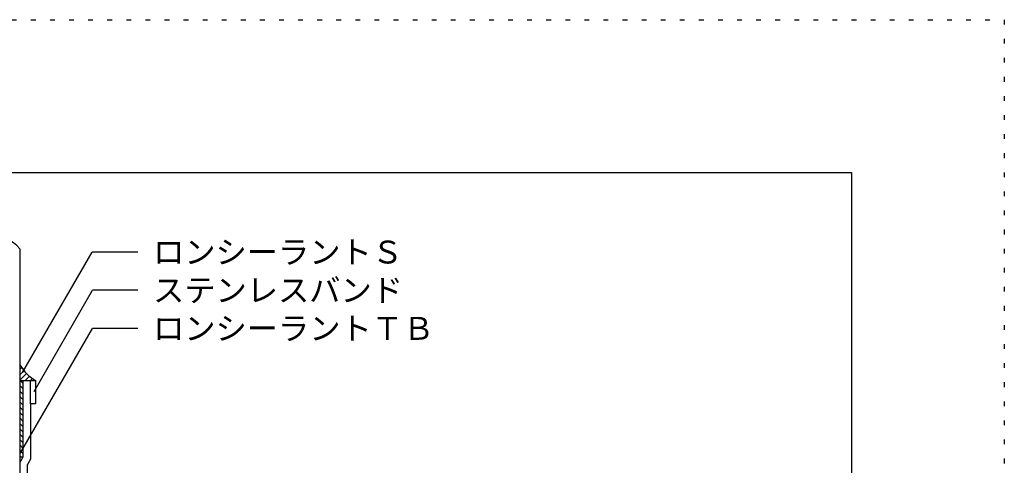
# Model space of a CAD drawing. Extents: x 583 to 1583, y 36 to 1466.
# Drawn here: x 938 to 1583, y 1174 to 1466 of the extents above; entities that cross this region are included whole.
import ezdxf

# ---------------------------------------------------------------- set-up
doc = ezdxf.new("R2010")
doc.units = 0
doc.header["$LTSCALE"] = 5
doc.header["$MEASUREMENT"] = 0
doc.linetypes.add('DOT', pattern=[2.5, 0.625, -1.875])
for name, color, linetype in [('_2-2_IN_LINE', 7, 'CONTINUOUS'), ('_2-4_OUT_LINE', 7, 'CONTINUOUS'), ('_2-6_鋼板__アングル', 7, 'CONTINUOUS'), ('_2-A_MOJI', 7, 'CONTINUOUS'), ('_2-D_ハッチ他', 7, 'CONTINUOUS'), ('_F-7_', 7, 'CONTINUOUS'), ('ADD_LINE', 7, 'CONTINUOUS')]:
    doc.layers.add(name, color=color, linetype=linetype)
doc.styles.get("Standard").update_dxf_attribs({"font": 'txt', "bigfont": 'bigfont.shx'})

msp = doc.modelspace()

# ---------------------------------------------------------------- linework, layer by layer
at = {"layer": '_2-2_IN_LINE', "color": 7, "linetype": 'Continuous'}
for p, q in [((938.54, 1239.9), (938.54, 849.4)), ((949.04, 1229.4), (938.54, 1229.4)), ((940.54, 1229.4), (940.54, 1179.4)), ((945.54, 1214.4), (945.54, 1229.4)), ((940.54, 1179.4), (938.54, 1175.93)), ((940.54, 1179.4), (938.54, 1179.4))]:
    msp.add_line(p, q, dxfattribs=at)
at = {"layer": '_2-4_OUT_LINE', "color": 2, "linetype": 'Continuous'}
for p, q in [((938.54, 1315.91), (938.54, 1239.9)), ((945.54, 1214.4), (945.54, 1178.06)), ((945.54, 1178.06), (943.54, 1174.59)), ((943.54, 1050.9), (943.54, 1174.59))]:
    msp.add_line(p, q, dxfattribs=at)
for centre, radius, start, end in [((918.54, 1297.8), 26.98, 42.15649, 137.84351), ((964.5, 1255.35), 30.21, 210.77453, 239.22547)]:
    msp.add_arc(centre, radius, start, end, dxfattribs=at)
at = {"layer": '_2-6_鋼板__アングル', "color": 2, "linetype": 'Continuous'}
for q in [(949.04, 1229.4), (945.54, 1214.4)]:
    msp.add_line((949.04, 1214.4), q, dxfattribs=at)
at = {"layer": '_2-A_MOJI', "color": 7, "linetype": 'Continuous'}
for p, q in [((940.31, 1234.87), (985.83, 1313.72)), ((1015.77, 1313.72), (985.83, 1313.72)), ((947.83, 1222.33), (986.16, 1288.72)), ((1015.77, 1288.72), (986.16, 1288.72)), ((939.05, 1182.21), (986.11, 1263.72)), ((1015.77, 1263.72), (986.11, 1263.72))]:
    msp.add_line(p, q, dxfattribs=at)
at = {"layer": '_2-D_ハッチ他', "color": 4, "linetype": 'Continuous'}
for p, q in [((938.54, 1236.81), (939.76, 1238.02)), ((938.54, 1233.28), (941.29, 1236.02)), ((938.54, 1229.74), (942.97, 1234.16)), ((941.73, 1229.4), (944.79, 1232.45)), ((938.54, 1226.25), (940.54, 1224.25)), ((938.93, 1229.4), (940.54, 1227.78)), ((945.27, 1229.4), (946.77, 1230.89)), ((948.81, 1229.4), (948.9, 1229.48)), ((938.54, 1222.71), (940.54, 1220.71)), ((938.54, 1219.18), (940.54, 1217.18)), ((938.54, 1215.64), (940.54, 1213.64)), ((938.54, 1212.11), (940.54, 1210.11)), ((938.54, 1208.57), (940.54, 1206.57)), ((938.54, 1205.04), (940.54, 1203.04)), ((938.54, 1201.5), (940.54, 1199.5)), ((938.54, 1197.96), (940.54, 1195.96)), ((938.54, 1194.43), (940.54, 1192.43)), ((938.54, 1190.89), (940.54, 1188.89)), ((938.54, 1187.36), (940.54, 1185.36)), ((938.54, 1183.82), (940.54, 1181.82)), ((938.54, 1180.29), (939.44, 1179.4))]:
    msp.add_line(p, q, dxfattribs=at)
at = {"layer": '_F-7_', "color": 1, "linetype": 'Continuous'}
for p, q in [((683.31, 1365.91), (1483.31, 1365.91)), ((1483.31, 1365.91), (1483.31, 775.91))]:
    msp.add_line(p, q, dxfattribs=at)
at = {"layer": 'ADD_LINE', "color": 136, "linetype": 'DOT'}
for p, q in [((583.31, 1465.91), (1583.31, 1465.91)), ((1583.31, 1465.91), (1583.31, 35.91))]:
    msp.add_line(p, q, dxfattribs=at)

# ---------------------------------------------------------------- texts
at = {"layer": '_2-A_MOJI', "color": 7}
for s, p in [('ロンシーラントＳ', (1025.77, 1306.22)), ('ステンレスバンド', (1025.77, 1281.22)), ('ロンシーラントＴＢ', (1025.77, 1256.22))]:
    msp.add_text(s, height=15, dxfattribs=at).set_placement(p)

doc.saveas('drawing.dxf')
